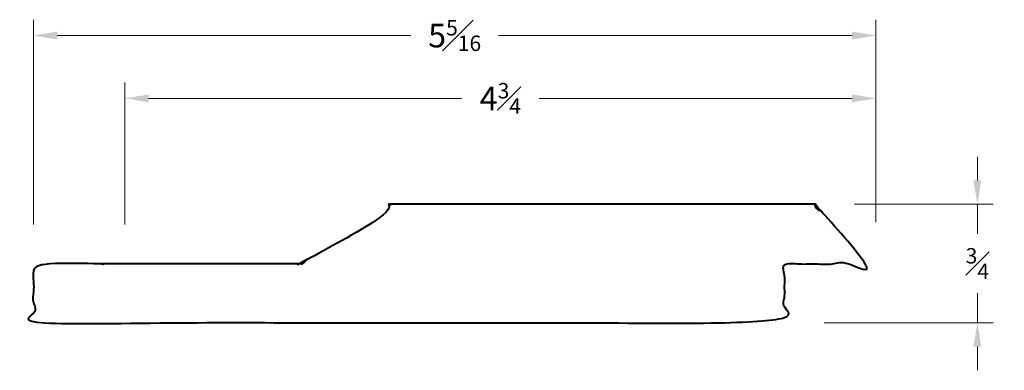
# Model space of a CAD drawing. Units: inches. Extents: x 2.6 to 21.9, y 1.6 to 17.6.
# Drawn here: x 2.6 to 8.8, y 1.6 to 3.8 of the extents above; entities that cross this region are included whole.
import ezdxf

# ---------------------------------------------------------------- set-up
doc = ezdxf.new("R2010")
doc.units = ezdxf.units.IN
doc.header["$MEASUREMENT"] = 0
doc.layers.get('0').update_dxf_attribs({"lineweight": 40})
doc.layers.add('DIMENSION', color=7, linetype='Continuous', lineweight=15)
doc.dimstyles.new('small trim', dxfattribs={"dimscale": 0, "dimtxt": 0.15, "dimasz": 0.15, "dimexe": 0.1, "dimexo": 0.25, "dimgap": 0.09, "dimtad": 0, "dimtih": 1, "dimtoh": 1, "dimdec": 4, "dimzin": 0, "dimdsep": 46, "dimlunit": 5, "dimtxsty": 'Standard', "dimcen": 0.09, "dimdle": 0.25, "dimclrd": 252, "dimclre": 252, "dimclrt": 256, "dimadec": 0, "dimazin": 0, "dimtfac": 0.65, "dimtdec": 4, "dimtmove": 2, "dimatfit": 1, "dimfxl": 1, "dimfrac": 1, "dimtolj": 1, "dimtzin": 0, "dimlwd": 9, "dimlwe": 9, "dimarcsym": 0})

# ---------------------------------------------------------------- blocks, each defined once
blk = doc.blocks.new('*D3108')
at = {"layer": 'Defpoints', "color": 0, "transparency": 16777216}
for p in [(2.7125, 3.7321), (8.0375, 2.3037), (2.7125, 2.2893)]:
    blk.add_point(p, dxfattribs=at)
at = {"layer": 'DIMENSION', "color": 252, "lineweight": 9, "transparency": 16777216}
for p, q in [((2.7125, 2.5393), (2.7125, 3.8321)), ((8.0375, 2.5537), (8.0375, 3.8321)), ((2.8625, 3.7321), (5.0975, 3.7321)), ((7.8875, 3.7321), (5.6525, 3.7321))]:
    blk.add_line(p, q, dxfattribs=at)
at = {"layer": 'DIMENSION', "color": 252, "transparency": 16777216}
for points in [[(2.8625, 3.7571), (2.8625, 3.7071), (2.7125, 3.7321)], [(7.8875, 3.7571), (7.8875, 3.7071), (8.0375, 3.7321)]]:
    blk.add_solid(points, dxfattribs=at)
at = {"layer": 'DIMENSION', "transparency": 16777216, "insert": (5.375, 3.7321), "char_height": 0.15, "attachment_point": 5}
blk.add_mtext('\\A1;5{\\H0.65x;\\S5#16;}', dxfattribs=at)
blk = doc.blocks.new('*D3109')
at = {"layer": 'Defpoints', "color": 0, "transparency": 16777216}
for p in [(7.6532, 2.6664), (7.4605, 1.9173), (8.679, 1.9173)]:
    blk.add_point(p, dxfattribs=at)
at = {"layer": 'DIMENSION', "color": 252, "lineweight": 9, "transparency": 16777216}
for p, q in [((8.679, 2.8164), (8.679, 2.9664)), ((7.9032, 2.6664), (8.779, 2.6664)), ((8.679, 2.6664), (8.679, 2.4793)), ((8.679, 1.9173), (8.679, 2.1043)), ((7.7105, 1.9173), (8.779, 1.9173)), ((8.679, 1.7673), (8.679, 1.6173))]:
    blk.add_line(p, q, dxfattribs=at)
at = {"layer": 'DIMENSION', "color": 252, "transparency": 16777216}
for points in [[(8.654, 2.8164), (8.704, 2.8164), (8.679, 2.6664)], [(8.654, 1.7673), (8.704, 1.7673), (8.679, 1.9173)]]:
    blk.add_solid(points, dxfattribs=at)
at = {"layer": 'DIMENSION', "transparency": 16777216, "insert": (8.679, 2.2918), "char_height": 0.15, "attachment_point": 5}
blk.add_mtext('\\A1;{\\H0.65x;\\S3#4;}', dxfattribs=at)
blk = doc.blocks.new('*D3110')
at = {"layer": 'Defpoints', "color": 0, "transparency": 16777216}
for p in [(3.2899, 3.3351), (8.0375, 2.3037), (3.2899, 2.2893)]:
    blk.add_point(p, dxfattribs=at)
at = {"layer": 'DIMENSION', "color": 252, "lineweight": 9, "transparency": 16777216}
for p, q in [((3.2899, 2.5393), (3.2899, 3.4351)), ((8.0375, 2.5537), (8.0375, 3.4351)), ((3.4399, 3.3351), (5.4187, 3.3351)), ((7.8875, 3.3351), (5.9087, 3.3351))]:
    blk.add_line(p, q, dxfattribs=at)
at = {"layer": 'DIMENSION', "color": 252, "transparency": 16777216}
for points in [[(3.4399, 3.3601), (3.4399, 3.3101), (3.2899, 3.3351)], [(7.8875, 3.3601), (7.8875, 3.3101), (8.0375, 3.3351)]]:
    blk.add_solid(points, dxfattribs=at)
at = {"layer": 'DIMENSION', "transparency": 16777216, "insert": (5.6637, 3.3351), "char_height": 0.15, "attachment_point": 5}
blk.add_mtext('\\A1;4{\\H0.65x;\\S3#4;}', dxfattribs=at)

msp = doc.modelspace()

# ---------------------------------------------------------------- linework, layer by layer
msp.add_rational_spline([(7.6532, 2.66594), (7.6532, 2.64317), (7.66865, 2.62645), (7.69135, 2.62466), (7.93373, 2.60551), (8.03798, 2.40537), (8.03798, 2.28933), (7.84549, 2.28933), (7.653, 2.28933), (7.4605, 2.28933), (7.4605, 2.16531), (7.4605, 2.04129), (7.4605, 1.91727), (5.87782, 1.91727), (4.29514, 1.91727), (2.71246, 1.91727), (2.71246, 2.04129), (2.71246, 2.16531), (2.71246, 2.28933), (3.27673, 2.28933), (3.841, 2.28933), (4.40527, 2.28933), (4.41659, 2.28933), (4.42493, 2.29698), (4.4259, 2.30825), (4.44146, 2.48832), (4.69013, 2.31808), (4.95874, 2.65851), (4.96274, 2.66357), (4.96854, 2.66639), (4.975, 2.66639), (5.86773, 2.66639), (6.76046, 2.66639), (7.6532, 2.66639), (7.6532, 2.66624), (7.6532, 2.66609), (7.6532, 2.66594)], [1, 0.822946086439, 0.822946086439, 1, 1, 1, 1, 1, 1, 1, 1, 1, 1, 1, 1, 1, 1, 1, 1, 1, 1, 1, 0.824606856674, 0.824606856674, 1, 1, 1, 1, 0.933226989666, 0.933226989666, 1, 1, 1, 1, 1, 1, 1], degree=3, knots=[0, 0, 0, 0, 1.4919718, 1.4919718, 1.4919718, 1.5154695, 1.5154695, 1.5154695, 2.5154695, 2.5154695, 2.5154695, 3.5154695, 3.5154695, 3.5154695, 4.5154695, 4.5154695, 4.5154695, 5.5154695, 5.5154695, 5.5154695, 6.5154695, 6.5154695, 6.5154695, 8.0000856, 8.0000856, 8.0000856, 8.0306447, 8.0306447, 8.0306447, 8.93343, 8.93343, 8.93343, 9.93343, 9.93343, 9.93343, 10.93343, 10.93343, 10.93343, 10.93343])

# ---------------------------------------------------------------- dimensions: what is measured, and where the dimension line sits
at = {"layer": 'DIMENSION'}
for base, p1, p2, angle, picture, middle in [((2.71246, 3.73214), (8.03748, 2.3037), (2.71246, 2.28933), 180, '*D3108', (5.37497, 3.73214)), ((3.28994, 3.33513), (8.03748, 2.3037), (3.28994, 2.28933), 180, '*D3110', (5.66371, 3.33513)), ((8.679, 1.91727), (7.6532, 2.66639), (7.4605, 1.91727), 90, '*D3109', (8.679, 2.29183))]:
    dim = msp.add_linear_dim(base=base, p1=p1, p2=p2, angle=angle, dimstyle='small trim', override={"dimscale": 1, "dimpost": '\\X'}, dxfattribs=at)
    dim.commit()
    dim.dimension.update_dxf_attribs({"geometry": picture, "text_midpoint": middle})

doc.saveas('drawing.dxf')
